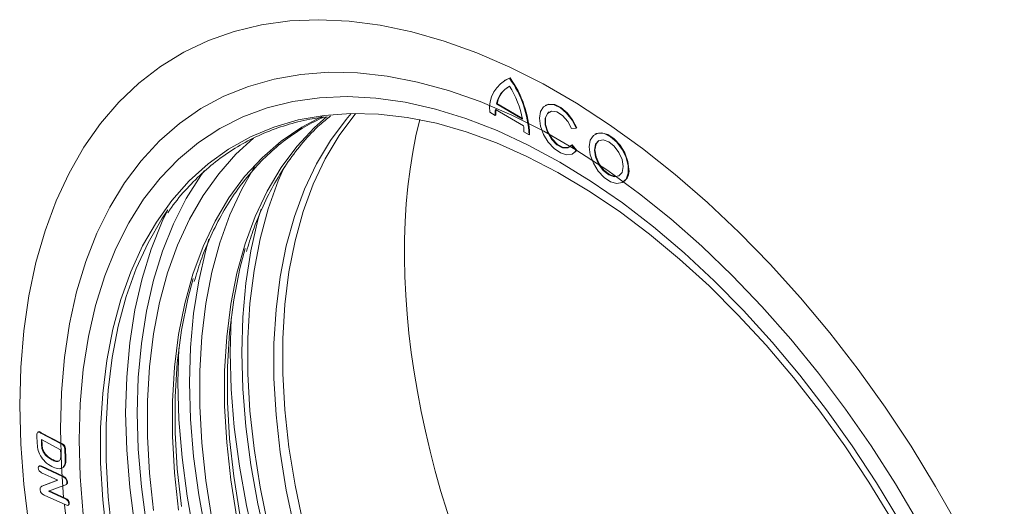
# Model space of a CAD drawing. Units: millimetres. Extents: x -8862 to -2685, y -334 to 3818.
# Drawn here: x -5656 to -5536, y 2200 to 2260 of the extents above; entities that cross this region are included whole.
import ezdxf

# ---------------------------------------------------------------- set-up
doc = ezdxf.new("R2010")
doc.units = ezdxf.units.MM
doc.layers.get('0').update_dxf_attribs({"lineweight": 18})
doc.layers.add('DUENN-18', color=253, linetype='Continuous', lineweight=0)

msp = doc.modelspace()

# ---------------------------------------------------------------- linework, layer by layer
at = {"color": 7, "linetype": 'Continuous', "lineweight": 18}
for p, q in [((-5596.55, 2252.34), (-5596.62, 2252.29)), ((-5595.98, 2252.57), (-5595.91, 2252.61)), ((-5597.58, 2249.45), (-5597.51, 2249.49)), ((-5597.58, 2249.45), (-5594.38, 2247.6)), ((-5597.51, 2249.49), (-5594.4, 2247.69)), ((-5591.55, 2249.28), (-5591.62, 2249.24)), ((-5598.37, 2248.43), (-5597.73, 2248.06)), ((-5597.73, 2248.06), (-5597.66, 2248.11)), ((-5597.69, 2248.78), (-5594.27, 2246.8)), ((-5594.23, 2246.04), (-5593.59, 2245.68)), ((-5593.59, 2245.68), (-5593.52, 2245.72)), ((-5588.42, 2246.46), (-5587.87, 2246.5)), ((-5587.87, 2246.5), (-5587.8, 2246.55)), ((-5585.51, 2245.79), (-5585.58, 2245.75)), ((-5588.42, 2244.43), (-5588.35, 2244.48)), ((-5587.8, 2243.79), (-5588.35, 2244.48)), ((-5587.87, 2243.75), (-5588.42, 2244.43)), ((-5588.25, 2243.4), (-5588.18, 2243.44)), ((-5588.18, 2243.44), (-5587.8, 2243.79)), ((-5587.87, 2243.75), (-5587.8, 2243.79)), ((-5582.2, 2239.91), (-5582.13, 2239.95)), ((-5653.48, 2208.07), (-5653.52, 2209.13)), ((-5653.36, 2209.53), (-5653.44, 2209.48)), ((-5653.06, 2209.39), (-5650.56, 2208.09)), ((-5652.99, 2209.43), (-5650.49, 2208.13)), ((-5652.98, 2208.59), (-5652.96, 2207.96)), ((-5650.64, 2207.36), (-5652.98, 2208.59)), ((-5652.91, 2208.55), (-5652.89, 2208)), ((-5650.62, 2206.82), (-5650.64, 2207.36)), ((-5650.56, 2208.09), (-5650.49, 2208.13)), ((-5650.12, 2207.39), (-5650.05, 2207.43)), ((-5650.12, 2207.39), (-5650.08, 2206.32)), ((-5650.05, 2207.43), (-5650.01, 2206.36)), ((-5652.76, 2207.09), (-5652.69, 2207.13)), ((-5651.73, 2206.14), (-5651.65, 2206.18)), ((-5653.22, 2205.38), (-5653.3, 2205.33)), ((-5653.01, 2205.3), (-5652.94, 2205.34)), ((-5653.01, 2205.3), (-5650.41, 2204.11)), ((-5652.94, 2205.34), (-5650.33, 2204.15)), ((-5650.33, 2205.21), (-5650.26, 2205.25)), ((-5651, 2203.66), (-5652.95, 2204.55)), ((-5650.14, 2203.95), (-5650.07, 2203.99)), ((-5652.92, 2202.92), (-5653, 2202.87)), ((-5652.91, 2202.91), (-5652.73, 2203)), ((-5652.8, 2202.96), (-5651, 2203.66)), ((-5652.8, 2202.96), (-5652.73, 2203)), ((-5652.73, 2203), (-5651.01, 2203.67)), ((-5650.24, 2203.02), (-5652.11, 2202.31)), ((-5649.99, 2203.11), (-5649.91, 2203.16)), ((-5649.87, 2203.41), (-5649.8, 2203.45)), ((-5650.01, 2200.63), (-5652.66, 2201.84)), ((-5652.11, 2202.31), (-5650.08, 2201.38)), ((-5652.02, 2202.35), (-5650.01, 2201.42)), ((-5650.08, 2201.38), (-5650.01, 2201.42)), ((-5649.74, 2200.59), (-5649.65, 2200.64)), ((-5649.65, 2200.83), (-5649.58, 2200.87))]:
    msp.add_line(p, q, dxfattribs=at)
at = {"color": 7, "linetype": 'Continuous', "lineweight": 18, "flags": 128}
for points in [[(-5650.67, 2209.91), (-5650.55, 2214.34), (-5650.18, 2218.6), (-5649.55, 2222.69), (-5648.69, 2226.57), (-5647.58, 2230.25), (-5646.23, 2233.7), (-5644.65, 2236.9), (-5642.85, 2239.85), (-5640.83, 2242.53), (-5638.6, 2244.94), (-5636.17, 2247.06), (-5633.55, 2248.88), (-5630.75, 2250.39), (-5627.78, 2251.59), (-5624.65, 2252.48), (-5621.39, 2253.05), (-5617.99, 2253.3), (-5614.48, 2253.23), (-5610.87, 2252.83), (-5607.17, 2252.11), (-5603.4, 2251.08), (-5599.57, 2249.73), (-5595.7, 2248.07), (-5591.81, 2246.12), (-5587.91, 2243.87), (-5584.02, 2241.33), (-5580.16, 2238.52), (-5576.33, 2235.45), (-5572.56, 2232.14), (-5568.86, 2228.58), (-5565.25, 2224.81), (-5561.74, 2220.83), (-5558.34, 2216.66), (-5555.07, 2212.31), (-5551.95, 2207.82), (-5548.98, 2203.19), (-5546.18, 2198.44)], [(-5595.91, 2252.61), (-5596.44, 2252.4), (-5596.55, 2252.34)], [(-5647.88, 2199.47), (-5648.25, 2204.09), (-5648.38, 2208.58), (-5648.25, 2212.93), (-5647.88, 2217.11), (-5647.25, 2221.12), (-5646.38, 2224.92), (-5645.27, 2228.51), (-5643.92, 2231.87), (-5642.34, 2234.98), (-5640.54, 2237.84), (-5638.52, 2240.43), (-5636.29, 2242.74), (-5633.86, 2244.75), (-5631.24, 2246.47), (-5628.44, 2247.88), (-5625.48, 2248.97), (-5622.37, 2249.75), (-5619.12, 2250.21), (-5615.74, 2250.35), (-5612.26, 2250.16), (-5608.67, 2249.65), (-5605.01, 2248.81), (-5601.28, 2247.66), (-5597.5, 2246.2), (-5593.69, 2244.44), (-5589.86, 2242.37), (-5586.04, 2240.02), (-5582.23, 2237.39), (-5578.45, 2234.48), (-5574.72, 2231.33), (-5571.06, 2227.93), (-5567.47, 2224.3), (-5563.98, 2220.46), (-5560.61, 2216.43), (-5557.36, 2212.22), (-5554.24, 2207.85), (-5551.28, 2203.33), (-5548.49, 2198.7)], [(-5587.87, 2246.5), (-5588.36, 2247.48), (-5589.02, 2248.34), (-5589.78, 2248.98), (-5590.55, 2249.34), (-5591.26, 2249.38), (-5591.83, 2249.09), (-5592.19, 2248.51), (-5592.32, 2247.7), (-5592.19, 2246.74), (-5591.83, 2245.74), (-5591.26, 2244.79), (-5590.55, 2244.01), (-5589.78, 2243.48), (-5589.02, 2243.25), (-5588.36, 2243.34), (-5587.87, 2243.75)], [(-5587.8, 2246.55), (-5588.29, 2247.52), (-5588.95, 2248.38), (-5589.71, 2249.02), (-5590.48, 2249.38), (-5591.19, 2249.42), (-5591.55, 2249.28)], [(-5622.17, 2197.72), (-5623.16, 2202.42), (-5623.91, 2207.05), (-5624.41, 2211.59), (-5624.66, 2216.01), (-5624.66, 2220.3), (-5624.41, 2224.44), (-5623.91, 2228.4), (-5623.16, 2232.17), (-5622.17, 2235.73), (-5620.94, 2239.06), (-5619.47, 2242.16), (-5617.78, 2245), (-5615.87, 2247.57), (-5615.25, 2248.3)], [(-5621.11, 2198.33), (-5622.1, 2203.03), (-5622.85, 2207.66), (-5623.35, 2212.2), (-5623.6, 2216.63), (-5623.6, 2220.91), (-5623.35, 2225.05), (-5622.85, 2229.01), (-5622.1, 2232.78), (-5621.11, 2236.34), (-5619.88, 2239.67), (-5618.41, 2242.77), (-5616.72, 2245.61), (-5614.81, 2248.18), (-5614.71, 2248.3)], [(-5618.53, 2248.06), (-5615.3, 2248.3), (-5611.92, 2248.21), (-5608.44, 2247.81), (-5604.88, 2247.09), (-5601.25, 2246.06), (-5597.57, 2244.71), (-5593.85, 2243.07), (-5590.11, 2241.12), (-5586.37, 2238.89), (-5582.64, 2236.38), (-5578.93, 2233.6), (-5575.28, 2230.56), (-5571.68, 2227.29), (-5568.16, 2223.78), (-5564.73, 2220.07), (-5561.41, 2216.15), (-5558.21, 2212.06), (-5555.14, 2207.81), (-5552.22, 2203.41), (-5549.47, 2198.9)], [(-5588.42, 2244.43), (-5588.88, 2244.1), (-5589.52, 2244.12), (-5590.21, 2244.49), (-5590.87, 2245.15), (-5591.37, 2246), (-5591.65, 2246.91), (-5591.65, 2247.71), (-5591.37, 2248.3), (-5590.87, 2248.57), (-5590.21, 2248.48), (-5589.52, 2248.04), (-5588.88, 2247.33), (-5588.42, 2246.46)], [(-5588.66, 2244.2), (-5588.81, 2244.14), (-5589.44, 2244.16), (-5590.14, 2244.53), (-5590.8, 2245.19), (-5591.3, 2246.04), (-5591.58, 2246.95), (-5591.58, 2247.75), (-5591.3, 2248.34), (-5591.14, 2248.48)], [(-5636.28, 2200.01), (-5636.78, 2204.55), (-5637.03, 2208.99), (-5637.03, 2213.28), (-5636.78, 2217.42), (-5636.28, 2221.39), (-5635.53, 2225.17), (-5634.54, 2228.74), (-5633.3, 2232.08), (-5631.84, 2235.18), (-5630.14, 2238.02), (-5628.23, 2240.6), (-5626.1, 2242.9), (-5623.77, 2244.91), (-5621.26, 2246.62), (-5618.74, 2247.94)], [(-5629.17, 2199.04), (-5629.92, 2203.68), (-5630.42, 2208.23), (-5630.67, 2212.66), (-5630.67, 2216.96), (-5630.42, 2221.1), (-5629.92, 2225.07), (-5629.17, 2228.84), (-5628.17, 2232.41), (-5626.94, 2235.75), (-5625.47, 2238.85), (-5623.78, 2241.7), (-5621.86, 2244.28), (-5619.74, 2246.58), (-5618.28, 2247.89)], [(-5586.27, 2244.21), (-5586.15, 2243.24), (-5585.77, 2242.22), (-5585.19, 2241.28), (-5584.47, 2240.5), (-5583.69, 2239.97), (-5582.93, 2239.75), (-5582.27, 2239.87), (-5581.79, 2240.31), (-5581.53, 2241.02), (-5581.53, 2241.92), (-5581.79, 2242.93), (-5582.27, 2243.92), (-5582.93, 2244.8), (-5583.69, 2245.46), (-5584.47, 2245.84), (-5585.19, 2245.89), (-5585.77, 2245.61), (-5586.15, 2245.03), (-5586.27, 2244.21)], [(-5581.43, 2241.49), (-5581.56, 2242.46), (-5581.93, 2243.48), (-5582.51, 2244.42), (-5583.23, 2245.2), (-5584.01, 2245.73), (-5584.78, 2245.95), (-5585.43, 2245.83), (-5585.51, 2245.79)], [(-5639.33, 2199.95), (-5639.82, 2204.52), (-5640.07, 2208.97), (-5640.07, 2213.3), (-5639.82, 2217.46), (-5639.33, 2221.46), (-5638.59, 2225.28), (-5637.61, 2228.88), (-5636.39, 2232.27), (-5634.95, 2235.42), (-5633.28, 2238.32), (-5631.39, 2240.96), (-5629.29, 2243.33), (-5627.16, 2245.27)], [(-5585.64, 2243.84), (-5585.51, 2242.99), (-5585.13, 2242.12), (-5584.56, 2241.35), (-5583.89, 2240.81), (-5583.22, 2240.58), (-5582.65, 2240.69), (-5582.27, 2241.12), (-5582.14, 2241.82), (-5582.27, 2242.67), (-5582.65, 2243.54), (-5583.22, 2244.31), (-5583.89, 2244.85), (-5584.56, 2245.08), (-5585.13, 2244.97), (-5585.51, 2244.54), (-5585.64, 2243.84)], [(-5585.09, 2244.99), (-5585.43, 2244.58), (-5585.57, 2243.88)], [(-5585.57, 2243.88), (-5585.43, 2243.03), (-5585.06, 2242.16), (-5584.49, 2241.39), (-5583.82, 2240.85), (-5583.15, 2240.62), (-5582.62, 2240.71)], [(-5632.22, 2198.96), (-5632.96, 2203.62), (-5633.46, 2208.19), (-5633.7, 2212.65), (-5633.7, 2216.97), (-5633.46, 2221.14), (-5632.96, 2225.14), (-5632.22, 2228.95), (-5631.25, 2232.56), (-5630.03, 2235.94), (-5628.58, 2239.09), (-5627.04, 2241.8)], [(-5625.36, 2198), (-5626.35, 2202.78), (-5627.09, 2207.49), (-5627.59, 2212.1), (-5627.84, 2216.59), (-5627.84, 2220.95), (-5627.59, 2225.16), (-5627.09, 2229.19), (-5626.35, 2233.04), (-5625.36, 2236.67), (-5624.13, 2240.09), (-5623.38, 2241.82)], [(-5644.36, 2197.07), (-5644.86, 2201.64), (-5645.11, 2206.09), (-5645.11, 2210.42), (-5644.86, 2214.59), (-5644.36, 2218.59), (-5643.63, 2222.4), (-5642.65, 2226.01), (-5641.43, 2229.4), (-5639.98, 2232.55), (-5638.31, 2235.45), (-5637.57, 2236.56)], [(-5628.81, 2199.46), (-5629.56, 2204.12), (-5630.06, 2208.69), (-5630.31, 2213.14), (-5630.31, 2217.46), (-5630.06, 2221.62), (-5629.56, 2225.6), (-5628.81, 2229.4), (-5628.15, 2231.86)], [(-5635.92, 2200.45), (-5636.43, 2205.02), (-5636.68, 2209.47), (-5636.68, 2213.78), (-5636.43, 2217.95), (-5635.92, 2221.93), (-5635.17, 2225.72), (-5634.52, 2228.19)], [(-5650.27, 2201.54), (-5650.55, 2205.34), (-5650.67, 2209.91)], [(-5650.02, 2199.24), (-5650.18, 2200.64), (-5650.18, 2200.71)]]:
    msp.add_lwpolyline(points, dxfattribs=at)
at = {"color": 7, "linetype": 'Continuous', "lineweight": 18}
for centre, radius, start, end in [((-5594.5, 2248.95), 3.91, 112.3316, 187.6738), ((-5606.24, 2245.16), 12.65, 2.3615, 35.851), ((-5606.17, 2245.2), 12.65, 2.3615, 35.851), ((-5594.55, 2248.89), 3.07, 117.6835, 169.6224), ((-5594.43, 2248.91), 3.12, 122.1786, 169.4128), ((-5606.22, 2245.22), 12.07, 11.3955, 31.9938), ((-5591.25, 2248.08), 6.48, 173.7797, 180.0968), ((-5591.18, 2248.12), 6.48, 173.7797, 180.0968), ((-5601.98, 2246.03), 7.75, 0.081, 5.6869), ((-5583.04, 2241.29), 1.62, 304.1661, 7.1464)]:
    msp.add_arc(centre, radius, start, end, dxfattribs=at)
msp.add_ellipse((-5549.42, 2198.21), major_axis=(-40.84, 73.33), ratio=0.587367, start_param=0.560982, end_param=2.615614, dxfattribs=at)
for points, knots in [([(-5637.58, 2236.19), (-5637.44, 2236.41), (-5636.73, 2237.49), (-5635.27, 2239.19), (-5633.19, 2241.28), (-5630.93, 2243.09), (-5628.5, 2244.64), (-5625.91, 2245.92), (-5623.17, 2246.91), (-5620.6, 2247.58), (-5618.89, 2247.8), (-5618.19, 2247.88)], [0, 0, 0, 0, 0.031676, 0.157103, 0.282678, 0.4084, 0.534244, 0.660163, 0.786079, 0.911921, 1, 1, 1, 1]), ([(-5634.37, 2227.83), (-5634.12, 2228.66), (-5633.54, 2230.59), (-5632.39, 2233.37), (-5630.95, 2236.21), (-5629.31, 2238.8), (-5627.48, 2241.16), (-5625.47, 2243.27), (-5623.28, 2245.12), (-5620.99, 2246.68), (-5619.36, 2247.49), (-5618.58, 2247.87)], [0, 0, 0, 0, 0.0871983, 0.2021228, 0.3171129, 0.4321953, 0.5473959, 0.6627341, 0.7782144, 0.8938199, 1, 1, 1, 1]), ([(-5628.01, 2231.5), (-5627.76, 2232.34), (-5627.18, 2234.26), (-5626.02, 2237.05), (-5624.59, 2239.88), (-5622.95, 2242.48), (-5621.12, 2244.83), (-5619.4, 2246.68), (-5618.23, 2247.63), (-5617.79, 2247.99)], [0, 0, 0, 0, 0.119363, 0.276679, 0.434085, 0.591618, 0.749312, 0.907194, 1, 1, 1, 1]), ([(-5653.52, 2209.13), (-5653.53, 2209.22), (-5653.53, 2209.39), (-5653.37, 2209.57), (-5653.18, 2209.46), (-5653.06, 2209.39)], [0, 0, 0, 0, 0.282171, 0.559086, 1, 1, 1, 1]), ([(-5653.35, 2209.51), (-5653.34, 2209.52), (-5653.27, 2209.61), (-5653.12, 2209.52), (-5652.99, 2209.43)], [0, 0, 0, 0, 0.13515, 1, 1, 1, 1]), ([(-5653.11, 2206.63), (-5653.23, 2206.91), (-5653.45, 2207.41), (-5653.47, 2207.87), (-5653.48, 2208.07)], [0, 0, 0, 0, 0.557734, 1, 1, 1, 1]), ([(-5652.96, 2207.96), (-5652.95, 2207.8), (-5652.95, 2207.53), (-5652.82, 2207.22), (-5652.76, 2207.09)], [0, 0, 0, 0, 0.561696, 1, 1, 1, 1]), ([(-5652.89, 2208), (-5652.88, 2207.84), (-5652.88, 2207.57), (-5652.75, 2207.26), (-5652.69, 2207.13)], [0, 0, 0, 0, 0.561696, 1, 1, 1, 1]), ([(-5650.56, 2208.09), (-5650.5, 2208.05), (-5650.37, 2207.98), (-5650.21, 2207.79), (-5650.14, 2207.57), (-5650.13, 2207.45), (-5650.12, 2207.39)], [0, 0, 0, 0, 0.2811417, 0.5587542, 0.7788906, 1, 1, 1, 1]), ([(-5650.49, 2208.13), (-5650.43, 2208.09), (-5650.3, 2208.02), (-5650.13, 2207.83), (-5650.06, 2207.61), (-5650.06, 2207.49), (-5650.05, 2207.43)], [0, 0, 0, 0, 0.2811417, 0.5587542, 0.7788906, 1, 1, 1, 1]), ([(-5651.7, 2205.31), (-5651.99, 2205.47), (-5652.51, 2205.77), (-5652.93, 2206.37), (-5653.11, 2206.63)], [0, 0, 0, 0, 0.560779, 1, 1, 1, 1]), ([(-5652.76, 2207.09), (-5652.68, 2206.97), (-5652.52, 2206.72), (-5652.16, 2206.39), (-5651.89, 2206.23), (-5651.73, 2206.14)], [0, 0, 0, 0, 0.2793974, 0.5595513, 1, 1, 1, 1]), ([(-5652.69, 2207.13), (-5652.61, 2207.01), (-5652.45, 2206.76), (-5652.09, 2206.43), (-5651.82, 2206.27), (-5651.65, 2206.18)], [0, 0, 0, 0, 0.2793974, 0.5595513, 1, 1, 1, 1]), ([(-5651.73, 2206.14), (-5651.55, 2206.06), (-5651.21, 2205.89), (-5650.76, 2205.92), (-5650.61, 2206.34), (-5650.62, 2206.66), (-5650.62, 2206.82)], [0, 0, 0, 0, 0.2815772, 0.5598395, 0.778487, 1, 1, 1, 1]), ([(-5651.65, 2206.18), (-5651.48, 2206.08), (-5651.19, 2205.93), (-5650.96, 2205.99), (-5650.88, 2206.02)], [0, 0, 0, 0, 0.621723, 1, 1, 1, 1]), ([(-5650.08, 2206.32), (-5650.07, 2206.06), (-5650.06, 2205.61), (-5650.25, 2205.33), (-5650.33, 2205.21)], [0, 0, 0, 0, 0.561264, 1, 1, 1, 1]), ([(-5650.01, 2206.36), (-5650, 2206.1), (-5649.98, 2205.65), (-5650.17, 2205.38), (-5650.26, 2205.25)], [0, 0, 0, 0, 0.561264, 1, 1, 1, 1]), ([(-5653.37, 2205.11), (-5653.37, 2205.17), (-5653.37, 2205.29), (-5653.23, 2205.39), (-5653.09, 2205.34), (-5653.01, 2205.3)], [0, 0, 0, 0, 0.2798402, 0.5596742, 1, 1, 1, 1]), ([(-5652.95, 2204.55), (-5653, 2204.58), (-5653.11, 2204.64), (-5653.25, 2204.78), (-5653.34, 2204.95), (-5653.36, 2205.06), (-5653.37, 2205.11)], [0, 0, 0, 0, 0.280979, 0.560286, 0.780078, 1, 1, 1, 1]), ([(-5653.21, 2205.37), (-5653.2, 2205.38), (-5653.14, 2205.43), (-5653.03, 2205.39), (-5652.94, 2205.34)], [0, 0, 0, 0, 0.181545, 1, 1, 1, 1]), ([(-5650.33, 2205.21), (-5650.43, 2205.15), (-5650.63, 2205.02), (-5651.1, 2205.04), (-5651.47, 2205.2), (-5651.7, 2205.31)], [0, 0, 0, 0, 0.279825, 0.559914, 1, 1, 1, 1]), ([(-5650.41, 2204.11), (-5650.36, 2204.09), (-5650.27, 2204.04), (-5650.18, 2203.98), (-5650.14, 2203.95)], [0, 0, 0, 0, 0.5602236, 1, 1, 1, 1]), ([(-5650.33, 2204.15), (-5650.29, 2204.13), (-5650.2, 2204.09), (-5650.11, 2204.02), (-5650.07, 2203.99)], [0, 0, 0, 0, 0.5602236, 1, 1, 1, 1]), ([(-5650.14, 2203.95), (-5650.1, 2203.91), (-5650.02, 2203.82), (-5649.91, 2203.63), (-5649.89, 2203.49), (-5649.87, 2203.41)], [0, 0, 0, 0, 0.280764, 0.561795, 1, 1, 1, 1]), ([(-5650.07, 2203.99), (-5650.03, 2203.95), (-5649.95, 2203.86), (-5649.84, 2203.67), (-5649.82, 2203.53), (-5649.8, 2203.45)], [0, 0, 0, 0, 0.280764, 0.561795, 1, 1, 1, 1]), ([(-5653.15, 2202.49), (-5653.15, 2202.57), (-5653.15, 2202.73), (-5653.01, 2202.88), (-5652.88, 2202.93), (-5652.8, 2202.96)], [0, 0, 0, 0, 0.279366, 0.558722, 1, 1, 1, 1]), ([(-5649.87, 2203.41), (-5649.87, 2203.33), (-5649.87, 2203.19), (-5650.03, 2203.07), (-5650.16, 2203.04), (-5650.24, 2203.02)], [0, 0, 0, 0, 0.2781939, 0.5578836, 1, 1, 1, 1]), ([(-5649.8, 2203.45), (-5649.8, 2203.37), (-5649.8, 2203.24), (-5649.88, 2203.18), (-5649.92, 2203.16)], [0, 0, 0, 0, 0.536033, 1, 1, 1, 1]), ([(-5652.66, 2201.84), (-5652.73, 2201.88), (-5652.85, 2201.94), (-5653.02, 2202.1), (-5653.12, 2202.31), (-5653.14, 2202.43), (-5653.15, 2202.49)], [0, 0, 0, 0, 0.280978, 0.559982, 0.77948, 1, 1, 1, 1]), ([(-5650.08, 2201.38), (-5650.03, 2201.35), (-5649.92, 2201.3), (-5649.77, 2201.16), (-5649.68, 2200.99), (-5649.66, 2200.88), (-5649.65, 2200.83)], [0, 0, 0, 0, 0.280942, 0.560377, 0.779961, 1, 1, 1, 1]), ([(-5650.01, 2201.42), (-5649.95, 2201.4), (-5649.85, 2201.34), (-5649.7, 2201.2), (-5649.6, 2201.03), (-5649.59, 2200.92), (-5649.58, 2200.87)], [0, 0, 0, 0, 0.280942, 0.560377, 0.779961, 1, 1, 1, 1]), ([(-5649.65, 2200.83), (-5649.65, 2200.77), (-5649.65, 2200.64), (-5649.79, 2200.54), (-5649.92, 2200.6), (-5650.01, 2200.63)], [0, 0, 0, 0, 0.280244, 0.559713, 1, 1, 1, 1]), ([(-5649.58, 2200.87), (-5649.58, 2200.8), (-5649.58, 2200.7), (-5649.64, 2200.66), (-5649.67, 2200.65)], [0, 0, 0, 0, 0.601557, 1, 1, 1, 1])]:
    msp.add_open_spline(points, degree=3, knots=knots, dxfattribs=at)
at = {"layer": 'DUENN-18', "linetype": 'Continuous', "lineweight": 0}
for p, q in [((-5653.06, 2209.39), (-5652.99, 2209.43)), ((-5652.96, 2207.96), (-5652.89, 2208)), ((-5650.08, 2206.32), (-5650.01, 2206.36)), ((-5650.41, 2204.11), (-5650.33, 2204.15))]:
    msp.add_line(p, q, dxfattribs=at)
at = {"layer": 'DUENN-18', "linetype": 'Continuous', "lineweight": 0, "flags": 128}
for points in [[(-5541.27, 2197.91), (-5544.09, 2202.89), (-5547.08, 2207.77), (-5550.23, 2212.53), (-5553.54, 2217.14), (-5556.98, 2221.59), (-5560.55, 2225.86), (-5564.23, 2229.94), (-5568.01, 2233.81), (-5571.87, 2237.45), (-5575.8, 2240.86), (-5579.78, 2244.02), (-5583.8, 2246.92), (-5587.84, 2249.54), (-5591.89, 2251.88), (-5595.93, 2253.92), (-5599.95, 2255.67), (-5603.93, 2257.11), (-5607.86, 2258.23), (-5611.72, 2259.04), (-5615.5, 2259.53), (-5619.18, 2259.7), (-5622.74, 2259.55), (-5626.19, 2259.08), (-5629.49, 2258.28), (-5632.65, 2257.17), (-5635.64, 2255.75), (-5638.46, 2254.02), (-5641.1, 2251.99), (-5643.54, 2249.66), (-5645.77, 2247.06), (-5647.8, 2244.18), (-5649.6, 2241.03), (-5651.18, 2237.64), (-5652.53, 2234), (-5653.64, 2230.14), (-5654.5, 2226.07), (-5655.13, 2221.81), (-5655.5, 2217.37), (-5655.62, 2212.77), (-5655.5, 2208.02), (-5655.13, 2203.15), (-5654.5, 2198.17)], [(-5645.03, 2196.68), (-5645.52, 2201.25), (-5645.77, 2205.71), (-5645.77, 2210.03), (-5645.52, 2214.21), (-5645.03, 2218.21), (-5644.29, 2222.02), (-5643.31, 2225.63), (-5642.1, 2229.02), (-5640.65, 2232.17), (-5638.98, 2235.07), (-5637.09, 2237.71), (-5634.99, 2240.08), (-5632.69, 2242.17), (-5630.2, 2243.96), (-5627.53, 2245.45), (-5624.69, 2246.63), (-5621.7, 2247.5), (-5618.56, 2248.06), (-5618.53, 2248.06)], [(-5633.14, 2241.33), (-5633.56, 2240.75), (-5635.34, 2237.93), (-5636.91, 2234.85), (-5638.24, 2231.53), (-5639.34, 2227.99), (-5640.19, 2224.23), (-5640.81, 2220.28), (-5641.18, 2216.14), (-5641.31, 2211.85), (-5641.18, 2207.41), (-5640.81, 2202.85), (-5640.19, 2198.19)], [(-5641.6, 2198.02), (-5642.22, 2202.74), (-5642.59, 2207.36), (-5642.72, 2211.85), (-5642.59, 2216.2), (-5642.22, 2220.38), (-5641.6, 2224.38), (-5640.73, 2228.19), (-5639.61, 2231.78), (-5638.27, 2235.14), (-5637.63, 2236.47)], [(-5626.24, 2236.65), (-5626.61, 2235.34), (-5627.47, 2231.58), (-5628.08, 2227.62), (-5628.45, 2223.49), (-5628.58, 2219.2), (-5628.45, 2214.76), (-5628.08, 2210.2), (-5627.47, 2205.53), (-5626.61, 2200.78), (-5625.51, 2195.97)], [(-5632.6, 2232.98), (-5632.97, 2231.66), (-5633.83, 2227.9), (-5634.45, 2223.95), (-5634.82, 2219.82), (-5634.94, 2215.52), (-5634.82, 2211.09), (-5634.45, 2206.52), (-5633.83, 2201.86), (-5632.97, 2197.11)], [(-5626.89, 2195.68), (-5628, 2200.56), (-5628.87, 2205.37), (-5629.49, 2210.09), (-5629.87, 2214.71), (-5629.99, 2219.2), (-5629.88, 2223.33)], [(-5634.36, 2196.88), (-5635.23, 2201.69), (-5635.86, 2206.41), (-5636.23, 2211.03), (-5636.36, 2215.52), (-5636.24, 2219.66)]]:
    msp.add_lwpolyline(points, dxfattribs=at)

doc.saveas('drawing.dxf')
